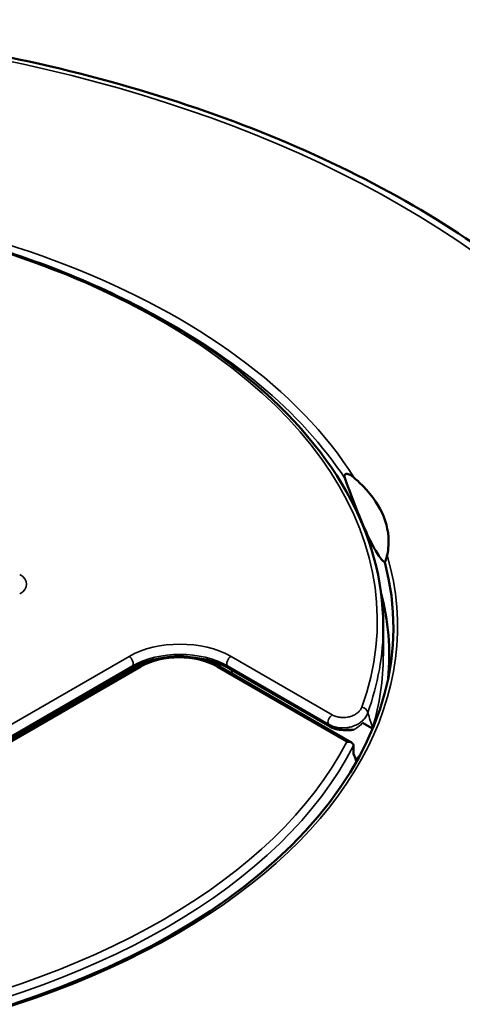
# Model space of a CAD drawing. Units: inches. Extents: x 0 to 17, y -11 to 11.
# Drawn here: x 8.4 to 8.6, y -1.6 to -1 of the extents above; entities that cross this region are included whole.
import ezdxf

# ---------------------------------------------------------------- set-up
doc = ezdxf.new("R2010")
doc.units = ezdxf.units.IN
doc.header["$MEASUREMENT"] = 0
doc.layers.add('Viewport4ForCustomObjects_0', color=7, linetype='Continuous')
doc.layers.add('Visible (ANSI)', color=7, linetype='Continuous', lineweight=50)
doc.layers.add('Visible Narrow (ANSI)', color=7, linetype='Continuous', lineweight=35)

# ---------------------------------------------------------------- blocks, each defined once
blk = doc.blocks.new('CustomObjectsInViewport4_0')
at = {"layer": 'Visible (ANSI)'}
for p, q in [((-10003.7704, -10003.2875), (-10003.7704, -10003.2118)), ((-10003.7554, -10003.2875), (-10003.7554, -10003.3315)), ((-10004.4083, -10003.3202), (-10005.4718, -10003.9342)), ((-10005.4307, -10003.9158), (-10004.3888, -10003.3143)), ((-10004.1829, -10003.3143), (-10003.8506, -10003.5061)), ((-10003.9052, -10003.466), (-10004.1578, -10003.3202)), ((-10004.4175, -10003.3309), (-10004.4205, -10003.3272)), ((-10004.1542, -10003.3309), (-10004.1494, -10003.325)), ((-10003.7971, -10003.4709), (-10003.8225, -10003.4562)), ((-10003.8456, -10003.5141), (-10003.8456, -10003.5345)), ((-10003.8392, -10003.5503), (-10003.8283, -10003.5368))]:
    blk.add_line(p, q, dxfattribs=at)
for centre, major_axis, start_param, end_param in [((-10005.6304, -10003.2165), (1.8856, 0), 5.223867, 6.435001), ((-10005.6304, -10003.2875), (1.875, 0), 6.230017, 6.431877)]:
    blk.add_ellipse(centre, major_axis=major_axis, ratio=0.57735, start_param=start_param, end_param=end_param, dxfattribs=at)
at = {"layer": 'Visible (ANSI)', "extrusion": (0, 0, -1)}
for centre, major_axis, ratio, start_param, end_param in [((-10005.6304, -10003.3365), (2.75, 0), 0.57735, 0, 3.141593), ((-10005.6304, -10001.9711), (-1.8163, 1.9857), 0.201906, 2.638933, 2.651418), ((-10005.6304, -10001.9711), (-1.8163, 1.9857), 0.201906, 2.651418, 2.654319)]:
    blk.add_ellipse(centre, major_axis=major_axis, ratio=ratio, start_param=start_param, end_param=end_param, dxfattribs=at)
at = {"layer": 'Visible (ANSI)'}
for points, knots in [([(-10002.8804, -10003.3011), (-10002.8804, -10003.1316), (-10002.926, -10002.9625), (-10003.1033, -10002.6394), (-10003.2371, -10002.4858), (-10003.5811, -10002.209), (-10003.7931, -10002.0864), (-10004.272, -10001.8867), (-10004.539, -10001.8097), (-10005.1004, -10001.7088), (-10005.3946, -10001.6848), (-10005.9809, -10001.6919), (-10006.2729, -10001.723), (-10006.8259, -10001.8373), (-10007.0869, -10001.9206), (-10007.5516, -10002.1318), (-10007.7553, -10002.2598), (-10008.0835, -10002.5488), (-10008.2083, -10002.7098), (-10008.3483, -10003.0165), (-10008.3804, -10003.1587), (-10008.3804, -10003.3011)], [0.785398, 0.785398, 0.785398, 0.785398, 1.092164, 1.092164, 1.407703, 1.407703, 1.730699, 1.730699, 2.054292, 2.054292, 2.377263, 2.377263, 2.699994, 2.699994, 3.023032, 3.023032, 3.346689, 3.346689, 3.669249, 3.669249, 3.926991, 3.926991, 3.926991, 3.926991]), ([(-10003.7704, -10003.2118), (-10003.7704, -10003.0972), (-10003.802, -10002.9827), (-10003.9249, -10002.7649), (-10004.0169, -10002.6616), (-10004.2523, -10002.4765), (-10004.3962, -10002.3949), (-10004.7208, -10002.2622), (-10004.9016, -10002.2111), (-10005.2815, -10002.1445), (-10005.4807, -10002.1289), (-10005.8773, -10002.1349), (-10006.0747, -10002.1564), (-10006.3394, -10002.2117), (-10006.4156, -10002.2311), (-10006.4892, -10002.2533)], [0.785398, 0.785398, 0.785398, 0.785398, 1.100339, 1.100339, 1.418843, 1.418843, 1.740004, 1.740004, 2.061319, 2.061319, 2.382403, 2.382403, 2.703403, 2.703403, 2.837722, 2.837722, 2.837722, 2.837722]), ([(-10003.8435, -10002.8394), (-10003.8438, -10002.8391), (-10003.8441, -10002.8388), (-10003.8502, -10002.8337), (-10003.8553, -10002.8308), (-10003.8605, -10002.8292), (-10003.8619, -10002.8289), (-10003.864, -10002.8291), (-10003.8648, -10002.8292), (-10003.866, -10002.8299), (-10003.8664, -10002.8302), (-10003.867, -10002.831), (-10003.8673, -10002.8315), (-10003.8677, -10002.8325), (-10003.8678, -10002.8331), (-10003.8679, -10002.8346), (-10003.8679, -10002.8356), (-10003.8675, -10002.8383), (-10003.867, -10002.8402), (-10003.8664, -10002.8419)], [0.4302828, 0.4302828, 0.4302828, 0.4302828, 0.4362485, 0.4362485, 0.5490566, 0.5490566, 0.5854075, 0.5854075, 0.6049211, 0.6049211, 0.616888, 0.616888, 0.6269938, 0.6269938, 0.6381537, 0.6381537, 0.6556938, 0.6556938, 0.6902325, 0.6902325, 0.6902325, 0.6902325]), ([(-10003.8664, -10002.8419), (-10003.8571, -10002.8683), (-10003.8477, -10002.8931), (-10003.8288, -10002.941), (-10003.8192, -10002.9633), (-10003.8019, -10003.0005), (-10003.7939, -10003.016), (-10003.7797, -10003.0392), (-10003.7735, -10003.047), (-10003.7677, -10003.0511), (-10003.7671, -10003.0515), (-10003.7666, -10003.0518)], [-3.788393, -3.788393, -3.788393, -3.788393, -3.563924, -3.563924, -3.309775, -3.309775, -3.055625, -3.055625, -2.801476, -2.801476, -2.772748, -2.772748, -2.772748, -2.772748]), ([(-10003.8435, -10002.8394), (-10003.8391, -10002.8431), (-10003.8349, -10002.8469), (-10003.8047, -10002.8755), (-10003.7852, -10002.9022), (-10003.7615, -10002.9533), (-10003.7554, -10002.9816), (-10003.7576, -10003.0176), (-10003.7587, -10003.0257), (-10003.7604, -10003.0337)], [2.7294669, 2.7294669, 2.7294669, 2.7294669, 2.7837354, 2.7837354, 3.1322008, 3.1322008, 3.4806661, 3.4806661, 3.5814078, 3.5814078, 3.5814078, 3.5814078]), ([(-10003.7666, -10003.0518), (-10003.7663, -10003.0513), (-10003.766, -10003.0507), (-10003.7646, -10003.0476), (-10003.7636, -10003.045), (-10003.762, -10003.0403), (-10003.7611, -10003.0371), (-10003.7604, -10003.0337)], [0.9596587, 0.9596587, 0.9596587, 0.9596587, 0.9674204, 0.9674204, 1.0072715, 1.0072715, 1.0733689, 1.0733689, 1.0733689, 1.0733689]), ([(-10004.1829, -10003.3143), (-10004.1941, -10003.3078), (-10004.2067, -10003.3026), (-10004.2339, -10003.2946), (-10004.2485, -10003.2918), (-10004.2782, -10003.2891), (-10004.2934, -10003.2891), (-10004.3232, -10003.2918), (-10004.3378, -10003.2946), (-10004.365, -10003.3026), (-10004.3776, -10003.3078), (-10004.3888, -10003.3143)], [4.712389, 4.712389, 4.712389, 4.712389, 5.026548, 5.026548, 5.340708, 5.340708, 5.654867, 5.654867, 5.969026, 5.969026, 6.283185, 6.283185, 6.283185, 6.283185]), ([(-10004.2466, -10003.2926), (-10004.2325, -10003.2943), (-10004.2188, -10003.297), (-10004.1895, -10003.3051), (-10004.1744, -10003.3111), (-10004.1603, -10003.3188), (-10004.159, -10003.3195), (-10004.1578, -10003.3202)], [4.1318939, 4.1318939, 4.1318939, 4.1318939, 4.3739245, 4.3739245, 4.681849, 4.681849, 4.712389, 4.712389, 4.712389, 4.712389]), ([(-10004.4083, -10003.3202), (-10004.3959, -10003.313), (-10004.3814, -10003.3069), (-10004.3591, -10003.3002), (-10004.3525, -10003.2985), (-10004.3458, -10003.297)], [3.1415927, 3.1415927, 3.1415927, 3.1415927, 3.4469294, 3.4469294, 3.5680559, 3.5680559, 3.5680559, 3.5680559]), ([(-10003.8804, -10003.474), (-10003.8861, -10003.4733), (-10003.8916, -10003.472), (-10003.8997, -10003.4689), (-10003.9026, -10003.4675), (-10003.9052, -10003.466)], [0, 0, 0, 0, 0.04405442, 0.04405442, 0.07037992, 0.07037992, 0.07037992, 0.07037992]), ([(-10003.8541, -10003.4753), (-10003.8542, -10003.4752), (-10003.8546, -10003.4752), (-10003.8556, -10003.4751), (-10003.8563, -10003.475), (-10003.8581, -10003.4749), (-10003.8591, -10003.4749), (-10003.8616, -10003.4749), (-10003.8631, -10003.4749), (-10003.8666, -10003.4749), (-10003.8687, -10003.4749), (-10003.8736, -10003.4747), (-10003.8765, -10003.4745), (-10003.8796, -10003.4741), (-10003.88, -10003.4741), (-10003.8804, -10003.474)], [0.01707409, 0.01707409, 0.01707409, 0.01707409, 0.02670817, 0.02670817, 0.03629094, 0.03629094, 0.04644992, 0.04644992, 0.05902519, 0.05902519, 0.07494817, 0.07494817, 0.09644139, 0.09644139, 0.09943613, 0.09943613, 0.09943613, 0.09943613]), ([(-10003.8456, -10003.5141), (-10003.8456, -10003.5127), (-10003.8459, -10003.5114), (-10003.8472, -10003.5089), (-10003.8482, -10003.5078), (-10003.8508, -10003.5059), (-10003.8525, -10003.5051), (-10003.8556, -10003.5043), (-10003.8569, -10003.5041), (-10003.8596, -10003.504), (-10003.861, -10003.5041), (-10003.8625, -10003.5043), (-10003.8625, -10003.5043), (-10003.8625, -10003.5043)], [0.06479797, 0.06479797, 0.06479797, 0.06479797, 0.07776655, 0.07776655, 0.09166027, 0.09166027, 0.10768435, 0.10768435, 0.11855257, 0.11855257, 0.12959594, 0.12959594, 0.12991736, 0.12991736, 0.12991736, 0.12991736])]:
    blk.add_open_spline(points, degree=3, knots=knots, dxfattribs=at)
at = {"layer": 'Visible Narrow (ANSI)'}
for p, q in [((-10005.4752, -10003.9031), (-10004.4117, -10003.2891)), ((-10004.1544, -10003.2891), (-10003.8992, -10003.4365)), ((-10005.4701, -10003.9326), (-10004.4066, -10003.3186)), ((-10004.4025, -10003.3128), (-10005.466, -10003.9268)), ((-10004.3813, -10003.315), (-10005.4232, -10003.9166)), ((-10004.4066, -10003.3186), (-10004.4025, -10003.3128)), ((-10003.8625, -10003.5043), (-10004.1904, -10003.315)), ((-10004.1595, -10003.3186), (-10004.1635, -10003.3128)), ((-10003.9084, -10003.4601), (-10004.1635, -10003.3128)), ((-10004.1595, -10003.3186), (-10003.9069, -10003.4644))]:
    blk.add_line(p, q, dxfattribs=at)
for centre, major_axis, ratio, start_param, end_param in [((-10005.6304, -10003.2522), (-2.6935, 0), 0.57735, 5.497787, 11.780972), ((-10005.6304, -10003.1995), (1.845, 0), 0.57735, 6.077455, 8.335509), ((-10005.6304, -10003.214), (1.9011, 0), 0.57735, 0.348314, 1.608977), ((-10005.6304, -10003.2138), (1.8959, 0), 0.57735, 4.547101, 6.448473), ((-10004.7299, -10003.1071), (0.06, 0), 0.57735, 5.497787, 7.068583), ((-10005.6304, -10003.2118), (1.86, 0), 0.57735, 6.077455, 6.283185), ((-10004.283, -10003.3634), (-0.182, 0), 0.57735, 3.926991, 5.497787), ((-10004.4117, -10003.3014), (0.0075, -0.013), 0.57735, 0.261799, 2.356194), ((-10004.2858, -10003.3701), (-0.135, 0), 0.57735, 3.926991, 5.497787), ((-10005.6304, -10003.3777), (1.8804, 0), 0.57735, 0.055731, 0.075681), ((-10004.4158, -10003.3072), (0.0075, -0.013), 0.57735, 0, 0.261799), ((-10004.1904, -10003.3273), (0.0075, 0.013), 0.57735, 0, 0.785398), ((-10003.8243, -10003.4294), (0.0141, -0.0051), 0.799278, 0.281242, 1.852038), ((-10005.6672, -10001.8631), (-1.7577, 1.9217), 0.201906, 3.569368, 3.573185), ((-10005.6304, -10003.2117), (1.86, 0), 0.57735, 4.997754, 5.997785), ((-10005.6304, -10003.1995), (1.845, 0), 0.57735, 5.002571, 5.992969)]:
    blk.add_ellipse(centre, major_axis=major_axis, ratio=ratio, start_param=start_param, end_param=end_param, dxfattribs=at)
at = {"layer": 'Visible Narrow (ANSI)', "extrusion": (0, 0, -1)}
for centre, major_axis, ratio, start_param, end_param in [((-10005.6304, -10003.2259), (1.8852, 0), 0.57735, 5.427893, 5.922626), ((-10004.283, -10003.39), (0.1748, 0), 0.57735, 3.926991, 5.497787), ((-10004.283, -10003.3818), (0.169, 0), 0.57735, 3.926991, 5.497787), ((-10004.1544, -10003.3014), (-0.0075, -0.013), 0.57735, 0.261799, 2.356194), ((-10005.6304, -10003.2875), (1.86, 0), 0.57735, 0, 0.169721), ((-10005.6304, -10003.3011), (2.75, 0), 0.57735, 0, 3.141593), ((-10004.3813, -10003.3273), (-0.0075, 0.013), 0.57735, 0, 0.785398), ((-10004.1503, -10003.3072), (-0.0075, -0.013), 0.57735, 0, 0.261799), ((-10003.8992, -10003.4487), (-0.0075, -0.013), 0.57735, 0.261799, 2.356194), ((-10005.6304, -10001.8174), (1.8228, -1.9085), 0.193913, 5.87715, 5.913159), ((-10003.8977, -10003.453), (-0.0075, -0.013), 0.57735, 0, 0.261799), ((-10003.8785, -10003.4592), (-0.0019, -0.0149), 0.174681, 0.000001, 0.342002)]:
    blk.add_ellipse(centre, major_axis=major_axis, ratio=ratio, start_param=start_param, end_param=end_param, dxfattribs=at)
at = {"layer": 'Visible Narrow (ANSI)'}
for points, knots in [([(-10003.8992, -10003.4365), (-10003.8977, -10003.4373), (-10003.8961, -10003.4381), (-10003.8944, -10003.4388), (-10003.8927, -10003.4396), (-10003.8909, -10003.4402), (-10003.889, -10003.4408), (-10003.8871, -10003.4413), (-10003.8852, -10003.4418), (-10003.8832, -10003.4421), (-10003.8812, -10003.4425), (-10003.8791, -10003.4428), (-10003.877, -10003.4429), (-10003.876, -10003.443), (-10003.8749, -10003.4431), (-10003.8739, -10003.4431), (-10003.8728, -10003.4431), (-10003.8718, -10003.4431), (-10003.8707, -10003.4431), (-10003.8699, -10003.4431), (-10003.8691, -10003.4431), (-10003.8684, -10003.443), (-10003.867, -10003.443), (-10003.8657, -10003.4428), (-10003.8644, -10003.4427), (-10003.8624, -10003.4425), (-10003.8603, -10003.4421), (-10003.8583, -10003.4417), (-10003.8564, -10003.4413), (-10003.8544, -10003.4408), (-10003.8526, -10003.4402), (-10003.8489, -10003.4391), (-10003.8454, -10003.4376), (-10003.8423, -10003.436), (-10003.8408, -10003.4352), (-10003.8393, -10003.4343), (-10003.8379, -10003.4334), (-10003.8366, -10003.4324), (-10003.8353, -10003.4315), (-10003.8341, -10003.4305), (-10003.8317, -10003.4285), (-10003.8297, -10003.4263), (-10003.8281, -10003.4241), (-10003.8273, -10003.4229), (-10003.8265, -10003.4218), (-10003.8259, -10003.4207), (-10003.8253, -10003.4195), (-10003.8248, -10003.4183), (-10003.8243, -10003.4171)], [0, 0, 0, 0, 0.062244, 0.062244, 0.062244, 0.124831, 0.124831, 0.124831, 0.18758, 0.18758, 0.18758, 0.25, 0.25, 0.25, 0.28125, 0.28125, 0.28125, 0.31258, 0.31258, 0.31258, 0.335937, 0.335937, 0.335937, 0.375106, 0.375106, 0.375106, 0.437665, 0.437665, 0.437665, 0.5, 0.5, 0.5, 0.624885, 0.624885, 0.624885, 0.6875, 0.6875, 0.6875, 0.75, 0.75, 0.75, 0.875, 0.875, 0.875, 0.9375, 0.9375, 0.9375, 1, 1, 1, 1]), ([(-10003.8096, -10003.4311), (-10003.8107, -10003.4346), (-10003.8123, -10003.438), (-10003.8144, -10003.4412), (-10003.8144, -10003.4414), (-10003.8145, -10003.4415), (-10003.8146, -10003.4416), (-10003.8167, -10003.4447), (-10003.8192, -10003.4478), (-10003.8221, -10003.4506), (-10003.8224, -10003.4508), (-10003.8226, -10003.451), (-10003.8228, -10003.4512), (-10003.8258, -10003.4539), (-10003.8291, -10003.4564), (-10003.8329, -10003.4587), (-10003.8369, -10003.4611), (-10003.8415, -10003.4632), (-10003.8463, -10003.4649), (-10003.8468, -10003.4651), (-10003.8473, -10003.4653), (-10003.8478, -10003.4654), (-10003.8498, -10003.4661), (-10003.8518, -10003.4666), (-10003.8539, -10003.4671), (-10003.8566, -10003.4678), (-10003.8593, -10003.4683), (-10003.862, -10003.4687), (-10003.8647, -10003.469), (-10003.8675, -10003.4693), (-10003.8703, -10003.4693), (-10003.8731, -10003.4694), (-10003.8759, -10003.4694), (-10003.8787, -10003.4692), (-10003.879, -10003.4691), (-10003.8793, -10003.4691), (-10003.8796, -10003.4691), (-10003.8821, -10003.4689), (-10003.8845, -10003.4686), (-10003.8869, -10003.4681), (-10003.8895, -10003.4676), (-10003.8922, -10003.467), (-10003.8947, -10003.4662), (-10003.8972, -10003.4654), (-10003.8996, -10003.4645), (-10003.9019, -10003.4635), (-10003.9042, -10003.4625), (-10003.9063, -10003.4614), (-10003.9084, -10003.4601)], [0, 0, 0, 0, 0.120143, 0.120143, 0.120143, 0.125, 0.125, 0.125, 0.240981, 0.240981, 0.240981, 0.25, 0.25, 0.25, 0.363527, 0.363527, 0.363527, 0.487574, 0.487574, 0.487574, 0.5, 0.5, 0.5, 0.550564, 0.550564, 0.550564, 0.614338, 0.614338, 0.614338, 0.678611, 0.678611, 0.678611, 0.743067, 0.743067, 0.743067, 0.75, 0.75, 0.75, 0.8077, 0.8077, 0.8077, 0.872215, 0.872215, 0.872215, 0.936279, 0.936279, 0.936279, 1, 1, 1, 1]), ([(-10003.9069, -10003.4644), (-10003.9033, -10003.4666), (-10003.8993, -10003.4685), (-10003.895, -10003.4699), (-10003.8906, -10003.4714), (-10003.886, -10003.4725), (-10003.8812, -10003.4731)], [0, 0, 0, 0, 0.49728, 0.49728, 0.49728, 1, 1, 1, 1]), ([(-10003.8434, -10003.4734), (-10003.8429, -10003.4731), (-10003.8424, -10003.4728), (-10003.8353, -10003.4687), (-10003.8292, -10003.4638), (-10003.8236, -10003.4575), (-10003.8231, -10003.4569), (-10003.8225, -10003.4562)], [-0.12075178, -0.12075178, -0.12075178, -0.12075178, -0.11635603, -0.11635603, -0.05762227, -0.05762227, -0.05111094, -0.05111094, -0.05111094, -0.05111094]), ([(-10003.8812, -10003.4731), (-10003.8762, -10003.4737), (-10003.8711, -10003.4739), (-10003.8611, -10003.4737), (-10003.8563, -10003.4734), (-10003.8487, -10003.4731), (-10003.8458, -10003.4731), (-10003.8434, -10003.4734)], [0, 0, 0, 0, 0.25, 0.25, 0.5, 0.5, 0.7054995, 0.7054995, 0.7054995, 0.7054995]), ([(-10003.8541, -10003.4753), (-10003.8538, -10003.4753), (-10003.8536, -10003.4754), (-10003.8519, -10003.4756), (-10003.8504, -10003.4756), (-10003.847, -10003.475), (-10003.8452, -10003.4743), (-10003.8434, -10003.4734)], [-0.02984985, -0.02984985, -0.02984985, -0.02984985, -0.02755322, -0.02755322, -0.0151415, -0.0151415, -0.00000125, -0.00000125, -0.00000125, -0.00000125])]:
    blk.add_open_spline(points, degree=3, knots=knots, dxfattribs=at)
blk.add_open_spline([(-10003.7971, -10003.4689), (-10003.7973, -10003.4695), (-10003.7975, -10003.47), (-10003.7977, -10003.4706)], degree=3, dxfattribs=at)

msp = doc.modelspace()

# ---------------------------------------------------------------- block references
at = {"layer": 'Viewport4ForCustomObjects_0', "xscale": 0.2499999999999996, "yscale": 0.2499999999999996, "zscale": 0.2499999999999996}
msp.add_blockref('CustomObjectsInViewport4_0', (2509.52899, 2499.46565), dxfattribs=at)

doc.saveas('drawing.dxf')
